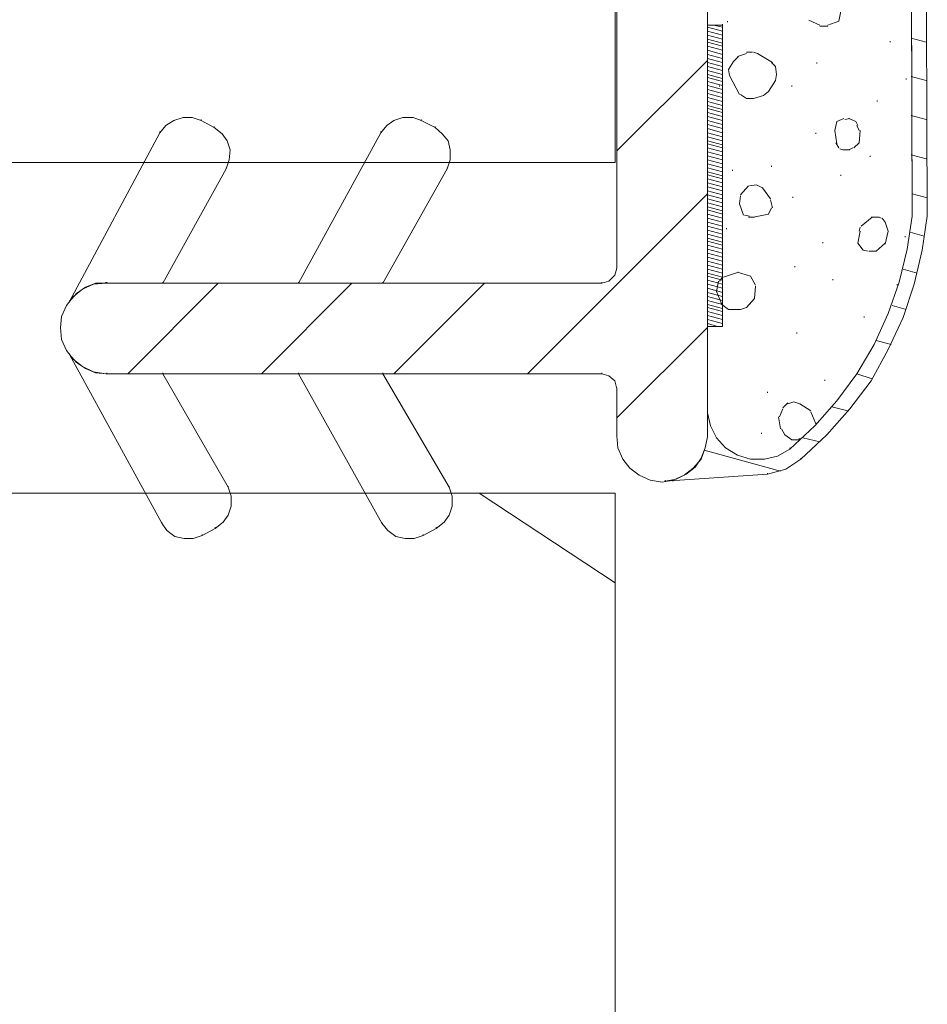
# Model space of a CAD drawing. Units: millimetres. Extents: x 130 to 570, y -34 to 173.
# Drawn here: x 339 to 340, y -8 to -8 of the extents above; entities that cross this region are included whole.
import ezdxf

# ---------------------------------------------------------------- set-up
doc = ezdxf.new("R2010")
doc.units = ezdxf.units.MM
doc.header["$MEASUREMENT"] = 0
doc.layers.get('0').update_dxf_attribs({"lineweight": 18})
doc.layers.add('Layer 1', color=7, linetype='Continuous')

# ---------------------------------------------------------------- blocks, each defined once
blk = doc.blocks.new('CF-085')
at = {"layer": 'Layer 1', "lineweight": 5}
for points in [[(-8.157809565349268, 2.509972954984653), (-2.581064101975969, 2.492995092202284), (-2.759317629895847, 2.569390078070603), (-2.946056851217506, 2.611831497036212), (-3.141286083261363, 2.620319349097292), (-8.157809565349268, 2.637295053218997), (-8.446409487382695, 2.594853634254298), (-8.735007250756823, 2.526948659105903), (-9.015117162068961, 2.433577969114969), (-9.286741379982047, 2.306255870881079), (-9.54987450784192, 2.161955909863002), (-9.787544079519463, 1.983704540601513), (-10.00823686774565, 1.788475308559475), (-10.21195287251957, 1.567782520333287), (-10.29683571044897, 1.440460422098488), (-10.33927605008448, 1.287672609020694), (-10.39869425250144, 0.4218750015788029)], [(-8.293621674304447, 2.492995092202284), (-8.327573082549677, 2.611831497036212)], [(-8.157809565349268, 2.637295053218997), (-8.149321713288188, 2.637295053218997)], [(-7.971070344027609, 2.509972954984653), (-8.00502175227102, 2.637295053218997)], [(-7.640031161687872, 2.501485102923573), (-7.673982569932193, 2.628807201158827)], [(-7.308989820689746, 2.501485102923573), (-7.342943387594275, 2.628807201158827)], [(-6.977950638350919, 2.501485102923573), (-7.011904205255448, 2.628807201158827)], [(-6.655399308072262, 2.501485102923573), (-6.689352874976791, 2.628807201158827)], [(-2.377347017871941, 2.492995092202284), (-8.157809565349268, 2.509972954984653), (-8.437921635321615, 2.467531536018589), (-8.718031546634663, 2.399626560871104), (-8.98116575382555, 2.306255870881079), (-9.244299961016438, 2.187421624705996), (-9.490456305424956, 2.043121663689737), (-9.71963802504142, 1.873358146489329), (-9.931842961205618, 1.686616766506551), (-10.12707111391937, 1.474411830341898), (-10.18648931633633, 1.372553288291249), (-10.21195287251957, 1.2622068941777), (-10.21195287251957, 1.143372648003526), (-10.17800038494515, 1.033026253890432), (-10.11858326185829, 0.9311677118384178), (-10.033701503259, 0.8547748846307623), (-9.931842961205618, 0.803845613604528), (-9.821496567094798, 0.778379898761079), (-5.815067415475639, 0.778379898761079)], [(-8.157809565349268, 2.509972954984653), (-8.437921635321615, 2.467531536018589), (-8.718031546634663, 2.399626560871104), (-8.98116575382555, 2.306255870881079), (-9.244299961016438, 2.187421624705996), (-9.490456305424956, 2.043121663689737), (-9.71963802504142, 1.873358146489329), (-9.931842961205618, 1.686616766506551), (-10.12707111391937, 1.474411830341898)], [(-8.607685152522023, 2.433577969114969), (-8.641636560765434, 2.552414373949807)], [(-8.157809565349268, 2.509972954984653), (-8.149321713288188, 2.509972954984653)], [(-8.157809565349268, 2.509972954984653), (-8.149321713288188, 2.509972954984653)], [(-8.913260778676701, 2.340209437784699), (-8.947212186921021, 2.459043683958873)], [(-8.336063093269146, 2.450555831897338), (-8.327573082549677, 2.450555831897338)], [(-7.003416353194368, 2.459043683958873), (-6.994926342472169, 2.459043683958873)], [(-9.210346394111909, 2.204397328828611), (-9.244299961016438, 2.331719427062955)], [(-8.743495102816993, 2.382648698090099), (-8.735007250756823, 2.382648698090099)], [(-8.454897339444685, 2.204397328828611), (-8.386992364296745, 2.280790156037176)], [(-8.395480216356916, 2.280790156037176), (-8.285133822244276, 2.306255870881079)], [(-8.285133822244276, 2.306255870881079), (-8.208738836374138, 2.280790156037176)], [(-8.208738836374138, 2.280790156037176), (-8.174787428131637, 2.25532659985439)], [(-6.689352874976791, 2.323231575001875), (-6.680862864255502, 2.323231575001875)], [(-9.490456305424956, 2.043121663689737), (-9.532897724388746, 2.170443761924082)], [(-8.454897339444685, 2.144980205741751), (-8.454897339444685, 2.204397328828611)], [(-8.242692403280486, 2.077075230593811), (-8.166297417409439, 2.170443761924082)], [(-8.174787428131637, 2.24683874779331), (-8.166297417409439, 2.229860885010941)], [(-8.166297417409439, 2.161955909863002), (-8.166297417409439, 2.229860885010941)], [(-7.190155574516936, 2.212885180889691), (-7.181667722454947, 2.212885180889691)], [(-9.015117162068961, 2.102538786775687), (-9.00662931000879, 2.102538786775687)], [(-8.446409487382695, 2.094050934715517), (-8.454897339444685, 2.136492353680671)], [(-8.446409487382695, 2.094050934715517), (-8.386992364296745, 2.051609515749908)], [(-7.657006865810033, 2.153468057802831), (-7.648519013749862, 2.153468057802831)], [(-8.386992364296745, 2.051609515749908), (-8.285133822244276, 2.068585219871613)], [(-8.285133822244276, 2.060097367810988), (-8.251180255339747, 2.068585219871613)], [(-7.597589742724082, 1.975216688541343), (-7.580611879940804, 2.009168096786118)], [(-7.580611879940804, 2.017655948845833), (-7.538172619636313, 2.060097367810988)], [(-7.538172619636313, 2.060097367810988), (-7.436314077584754, 2.068585219871613)], [(-7.436314077584754, 2.060097367810988), (-7.393872658620054, 2.043121663689737)], [(-7.393872658620054, 2.051609515749908), (-7.359919091714616, 2.034633811628657)], [(-7.359919091714616, 2.034633811628657), (-7.334455535531376, 1.975216688541343)], [(-9.770567296069018, 1.830916727524629), (-9.804519783642533, 1.966726677820054)], [(-7.597589742724082, 1.924287417515108), (-7.597589742724082, 1.983704540601513)], [(-7.597589742724082, 1.924287417515108), (-7.589101890663002, 1.898821702671659)], [(-7.359919091714616, 1.873358146489329), (-7.334455535531376, 1.932775269576643)], [(-7.342943387594275, 1.941263121637723), (-7.334455535531376, 1.983704540601513)], [(-8.701055842511593, 1.839404579585709), (-8.692565831791214, 1.839404579585709)], [(-7.818282530949361, 1.907309554733194), (-7.809794678887371, 1.907309554733194)], [(-7.580611879940804, 1.890333850610579), (-7.538172619636313, 1.864870294428703)], [(-7.546660471697393, 1.873358146489329), (-7.436314077584754, 1.85638028370696)], [(-7.436314077584754, 1.85638028370696), (-7.359919091714616, 1.873358146489329)], [(-6.545052913959623, 1.7969631606201), (-6.511099347055094, 1.890333850610579)], [(-6.511099347055094, 1.890333850610579), (-6.426218667786813, 1.907309554733194)], [(-9.54987450784192, 1.77149960443777), (-9.541385576450736, 1.77149960443777)], [(-8.386992364296745, 1.754521741654946), (-8.378502353575456, 1.754521741654946)], [(-6.553540766021612, 1.72905818547307), (-6.553540766021612, 1.7969631606201)], [(-10.033701503259, 1.584758224455902), (-10.06765399083251, 1.72905818547307)], [(-9.914866177754263, 1.695104618567632), (-9.813007635701794, 1.652665358263141)], [(-9.914866177754263, 1.695104618567632), (-9.906378325694092, 1.695104618567632)], [(-7.461777633767994, 1.695104618567632), (-7.453289781706005, 1.695104618567632)], [(-6.86760424423737, 1.703594629289375), (-6.859116392177199, 1.703594629289375)], [(-6.545052913959623, 1.72905818547307), (-6.502611494995833, 1.635687495482136)], [(-9.804519783642533, 1.652665358263141), (-9.745102660554764, 1.559294668273571)], [(-10.21195287251957, 1.567782520333287), (-10.20346502045849, 1.567782520333287)], [(-10.05067720738116, 1.491389693125631), (-10.05067720738116, 1.559294668273571)], [(-10.04218935531917, 1.550806816212491), (-10.04218935531917, 1.567782520333287)], [(-9.745102660554764, 1.559294668273571), (-9.7281258771025, 1.508365397246882)], [(-9.745102660554764, 1.457436126222012), (-9.7281258771025, 1.508365397246882)], [(-9.15092927102505, 1.533828953429667), (-9.142441418964879, 1.533828953429667)], [(-8.590707289738745, 1.516853249307962), (-8.582219437679484, 1.516853249307962)], [(-8.00502175227102, 1.499877545186711), (-7.99653390020903, 1.499877545186711)], [(-10.12707111391937, 1.474411830341898), (-10.18648931633633, 1.372553288291249), (-10.21195287251957, 1.2622068941777), (-10.21195287251957, 1.143372648003526), (-10.17800038494515, 1.033026253890432), (-10.11858326185829, 0.9311677118384178), (-10.033701503259, 0.8547748846307623), (-9.931842961205618, 0.803845613604528), (-9.821496567094798, 0.778379898761079)], [(-10.12707111391937, 1.474411830341898), (-10.11858326185829, 1.474411830341898)], [(-10.12707111391937, 1.474411830341898), (-10.11858326185829, 1.474411830341898)], [(-10.05067720738116, 1.491389693125631), (-10.00823686774565, 1.431970411378108)], [(-10.00823686774565, 1.431970411378108), (-9.957307596718962, 1.406506855194413)], [(-9.855449054667403, 1.389531151073617), (-9.787544079519463, 1.414994707255948)], [(-9.779055148129189, 1.414994707255948), (-9.736614808494593, 1.457436126222012)], [(-7.062833476280318, 1.491389693125631), (-7.054345624221057, 1.491389693125631)], [(-10.13556004531146, 0.7529163425787484), (-10.31381141457204, 1.398019003134698)], [(-9.957307596718962, 1.398019003134698), (-9.855449054667403, 1.381041140351874)], [(-7.105272736585718, 1.296160461082684), (-7.011904205255448, 1.355577584169088)], [(-7.011904205255448, 1.355577584169088), (-6.960974934228759, 1.364065436230169)], [(-6.960974934228759, 1.364065436230169), (-6.89306780042061, 1.355577584169088)], [(-6.89306780042061, 1.355577584169088), (-6.859116392177199, 1.321624017265014)], [(-10.33927605008448, 1.287672609020694), (-10.33078819802431, 1.287672609020694)], [(-9.651731970564285, 1.287672609020694), (-9.643244118504114, 1.287672609020694)], [(-8.166297417409439, 1.168836204186766), (-8.140833861227108, 1.296160461082684)], [(-8.140833861227108, 1.296160461082684), (-8.089904590200419, 1.321624017265014)], [(-8.089904590200419, 1.330111869327459), (-8.02199961505248, 1.313136165203934)], [(-8.013511762992309, 1.313136165203934), (-7.92014107300092, 1.245231190055994)], [(-7.741887545080132, 1.321624017265014), (-7.733399693020871, 1.321624017265014)], [(-7.164692018331877, 1.168836204186766), (-7.139226303489338, 1.253719042117984)], [(-7.139226303489338, 1.253719042117984), (-7.105272736585718, 1.296160461082684)], [(-6.859116392177199, 1.330111869327459), (-6.782721406307971, 1.20278977109084)], [(-9.999749015684571, 1.23674333799446), (-9.991260084293387, 1.23674333799446)], [(-8.93023648279977, 1.109419081099906), (-8.853841496929633, 1.177326214908964)], [(-8.853841496929633, 1.177326214908964), (-8.751982954878073, 1.18581406696959)], [(-8.743495102816993, 1.18581406696959), (-8.667102275608883, 1.143372648003526)], [(-8.166297417409439, 1.12639694388273), (-8.166297417409439, 1.177326214908964)], [(-7.92014107300092, 1.245231190055994), (-7.894675358158381, 1.19430191902976)], [(-7.903165368879669, 1.1348847959429), (-7.894675358158381, 1.19430191902976)], [(-7.164692018331877, 1.109419081099906), (-7.164692018331877, 1.168836204186766)], [(-6.77423355424871, 1.168836204186766), (-6.782721406307971, 1.20278977109084)], [(-8.947212186921021, 1.058489810074127), (-8.93023648279977, 1.109419081099906)], [(-8.667102275608883, 1.143372648003526), (-8.633148708704354, 1.033026253890432)], [(-8.157809565349268, 1.1348847959429), (-8.149321713288188, 1.09244337697911)], [(-8.149321713288188, 1.08395552491803), (-8.0559510232968, 1.050001958013047)], [(-7.97955819608778, 1.058489810074127), (-7.903165368879669, 1.12639694388273)], [(-7.164692018331877, 1.109419081099906), (-7.130738451429167, 1.058489810074127)], [(-6.80818712115142, 1.033026253890432), (-6.782721406307971, 1.109419081099906)], [(-6.77423355424871, 1.109419081099906), (-6.77423355424871, 1.16034835212705)], [(-8.947212186921021, 0.9566312680225675), (-8.947212186921021, 1.058489810074127)], [(-8.675590127669963, 0.9141920077167125), (-8.633148708704354, 1.041514105952876)], [(-8.0559510232968, 1.050001958013047), (-7.98804604814886, 1.058489810074127)], [(-7.130738451429167, 1.050001958013047), (-6.969462786289839, 0.9651212787434016)], [(-6.918533515264969, 0.9566312680225675), (-6.850628540117029, 0.999072686987267)], [(-6.850628540117029, 0.999072686987267), (-6.80818712115142, 1.041514105952876)], [(-8.947212186921021, 0.9566312680225675), (-8.896282915894332, 0.888726292874173)], [(-8.268155959460998, 0.9396555638994979), (-8.259668107399918, 0.9396555638994979)], [(-7.775841111984661, 0.990584834926187), (-7.767353259922672, 0.990584834926187)], [(-6.969462786289839, 0.9651212787434016), (-6.918533515264969, 0.9566312680225675)], [(-6.519587199117083, 0.9481434159614874), (-6.511099347055094, 0.9481434159614874)], [(-9.091512147939099, 0.778379898761079), (-6.545052913959623, 0.778379898761079), (-6.545052913959623, 0.9057019969963331), (-9.091512147939099, 0.9057019969963331), (-9.091512147939099, 0.778379898761079)], [(-9.091512147939099, 0.9057019969963331), (-9.0830242958762, 0.9057019969963331)], [(-9.06604643309565, 0.778379898761079), (-9.091512147939099, 0.8632627366904781)], [(-9.03209502485042, 0.778379898761079), (-9.06604643309565, 0.9057019969963331)], [(-8.9981414579468, 0.778379898761079), (-9.03209502485042, 0.9057019969963331)], [(-8.96418789104409, 0.778379898761079), (-8.9981414579468, 0.9057019969963331)], [(-8.93023648279977, 0.778379898761079), (-8.96418789104409, 0.9057019969963331)], [(-8.904770767956322, 0.778379898761079), (-8.938724334859941, 0.9057019969963331)], [(-8.870819359712002, 0.778379898761079), (-8.904770767956322, 0.9057019969963331)], [(-8.896282915894332, 0.8972141449347983), (-8.794424373844592, 0.8547748846307623)], [(-8.836865792808382, 0.778379898761079), (-8.870819359712002, 0.9057019969963331)], [(-8.802912225903853, 0.778379898761079), (-8.836865792808382, 0.9057019969963331)], [(-8.768960817659533, 0.778379898761079), (-8.802912225903853, 0.9057019969963331)], [(-8.794424373844592, 0.8547748846307623), (-8.709543694573583, 0.8717505887529224)], [(-8.735007250756823, 0.778379898761079), (-8.768960817659533, 0.9057019969963331)], [(-8.701055842511593, 0.778379898761079), (-8.735007250756823, 0.9057019969963331)], [(-8.709543694573583, 0.8802384408140025), (-8.675590127669963, 0.9057019969963331)], [(-8.667102275608883, 0.778379898761079), (-8.701055842511593, 0.9057019969963331)], [(-8.641636560765434, 0.778379898761079), (-8.675590127669963, 0.9057019969963331)], [(-8.607685152522023, 0.778379898761079), (-8.641636560765434, 0.9057019969963331)], [(-8.573731585616585, 0.778379898761079), (-8.607685152522023, 0.9057019969963331)], [(-8.539778018713875, 0.778379898761079), (-8.573731585616585, 0.9057019969963331)], [(-8.505826610470464, 0.778379898761079), (-8.539778018713875, 0.9057019969963331)], [(-8.471873043565935, 0.778379898761079), (-8.505826610470464, 0.9057019969963331)], [(-8.437921635321615, 0.778379898761079), (-8.471873043565935, 0.9057019969963331)], [(-8.403968068417086, 0.778379898761079), (-8.437921635321615, 0.9057019969963331)], [(-8.370014501514376, 0.778379898761079), (-8.403968068417086, 0.9057019969963331)], [(-8.344550945332045, 0.778379898761079), (-8.378502353575456, 0.9057019969963331)], [(-8.310597378426607, 0.778379898761079), (-8.344550945332045, 0.9057019969963331)], [(-8.276645970183196, 0.778379898761079), (-8.310597378426607, 0.9057019969963331)], [(-8.242692403280486, 0.778379898761079), (-8.276645970183196, 0.9057019969963331)], [(-8.208738836374138, 0.778379898761079), (-8.242692403280486, 0.9057019969963331)], [(-8.174787428131637, 0.778379898761079), (-8.208738836374138, 0.9057019969963331)], [(-8.140833861227108, 0.778379898761079), (-8.174787428131637, 0.9057019969963331)], [(-8.106880294323489, 0.778379898761079), (-8.140833861227108, 0.9057019969963331)], [(-8.081416738139339, 0.778379898761079), (-8.115370305044777, 0.9057019969963331)], [(-8.04746317123572, 0.778379898761079), (-8.081416738139339, 0.9057019969963331)], [(-8.013511762992309, 0.778379898761079), (-8.04746317123572, 0.9057019969963331)], [(-7.97955819608778, 0.778379898761079), (-8.013511762992309, 0.9057019969963331)], [(-7.94560462918416, 0.778379898761079), (-7.97955819608778, 0.9057019969963331)], [(-7.91165322093984, 0.778379898761079), (-7.94560462918416, 0.9057019969963331)], [(-7.877699654036221, 0.778379898761079), (-7.91165322093984, 0.9057019969963331)], [(-7.843746087131692, 0.778379898761079), (-7.877699654036221, 0.9057019969963331)], [(-7.809794678887371, 0.778379898761079), (-7.843746087131692, 0.9057019969963331)], [(-7.784328964044832, 0.778379898761079), (-7.818282530949361, 0.9057019969963331)], [(-7.750377555801421, 0.778379898761079), (-7.784328964044832, 0.9057019969963331)], [(-7.716423988896892, 0.778379898761079), (-7.750377555801421, 0.9057019969963331)], [(-7.682470421993273, 0.778379898761079), (-7.716423988896892, 0.9057019969963331)], [(-7.648519013749862, 0.778379898761079), (-7.682470421993273, 0.9057019969963331)], [(-7.614565446845333, 0.778379898761079), (-7.648519013749862, 0.9057019969963331)], [(-7.580611879940804, 0.778379898761079), (-7.614565446845333, 0.9057019969963331)], [(-7.546660471697393, 0.778379898761079), (-7.580611879940804, 0.9057019969963331)], [(-7.521194756854854, 0.778379898761079), (-7.555148323759383, 0.9057019969963331)], [(-7.487243348610534, 0.778379898761079), (-7.521194756854854, 0.9057019969963331)], [(-7.453289781706005, 0.778379898761079), (-7.487243348610534, 0.9057019969963331)], [(-7.419336214802385, 0.778379898761079), (-7.453289781706005, 0.9057019969963331)], [(-7.385384806558974, 0.778379898761079), (-7.419336214802385, 0.9057019969963331)], [(-7.351431239653536, 0.778379898761079), (-7.385384806558974, 0.9057019969963331)], [(-7.317477672749007, 0.778379898761079), (-7.351431239653536, 0.9057019969963331)], [(-7.283526264507415, 0.778379898761079), (-7.317477672749007, 0.9057019969963331)], [(-7.249572697601977, 0.778379898761079), (-7.283526264507415, 0.9057019969963331)], [(-7.224109141419646, 0.778379898761079), (-7.258060549664876, 0.9057019969963331)], [(-7.190155574516936, 0.778379898761079), (-7.224109141419646, 0.9057019969963331)], [(-7.156202007612407, 0.778379898761079), (-7.190155574516936, 0.9057019969963331)], [(-7.122250599368087, 0.778379898761079), (-7.156202007612407, 0.9057019969963331)], [(-7.088297032463558, 0.778379898761079), (-7.122250599368087, 0.9057019969963331)], [(-7.054345624221057, 0.778379898761079), (-7.088297032463558, 0.9057019969963331)], [(-7.062833476280318, 0.8802384408140025), (-7.054345624221057, 0.8802384408140025)], [(-7.020392057316528, 0.778379898761079), (-7.054345624221057, 0.9057019969963331)], [(-6.986438490411999, 0.778379898761079), (-7.020392057316528, 0.9057019969963331)], [(-6.960974934228759, 0.778379898761079), (-6.994926342472169, 0.9057019969963331)], [(-6.927021367325139, 0.778379898761079), (-6.960974934228759, 0.9057019969963331)], [(-6.89306780042061, 0.778379898761079), (-6.927021367325139, 0.9057019969963331)], [(-6.859116392177199, 0.778379898761079), (-6.89306780042061, 0.9057019969963331)], [(-6.82516282527267, 0.778379898761079), (-6.859116392177199, 0.9057019969963331)], [(-6.79121141702835, 0.778379898761079), (-6.82516282527267, 0.9057019969963331)], [(-6.757257850124731, 0.778379898761079), (-6.79121141702835, 0.9057019969963331)], [(-6.723304283220202, 0.778379898761079), (-6.757257850124731, 0.9057019969963331)], [(-6.689352874976791, 0.778379898761079), (-6.723304283220202, 0.9057019969963331)], [(-6.663887160134252, 0.778379898761079), (-6.697840727037871, 0.9057019969963331)], [(-6.629935751890841, 0.778379898761079), (-6.663887160134252, 0.9057019969963331)], [(-6.595982184986312, 0.778379898761079), (-6.629935751890841, 0.9057019969963331)], [(-6.562028618082692, 0.778379898761079), (-6.595982184986312, 0.9057019969963331)], [(-6.545052913959623, 0.8293091697877681), (-6.562028618082692, 0.9057019969963331)], [(-6.545052913959623, 0.9057019969963331), (-6.536565061899452, 0.9057019969963331)], [(-8.599197300461853, 0.01444299203141064), (-5.815067415475639, 0.01444299203141064)], [(-5.815067415475639, 0.778379898761079), (-10.0252125718669, 0.778379898761079), (-10.11858326185829, 0.7614041946398284), (-10.21195287251957, 0.7274506277348447), (-10.2883467790587, 0.6595456525864503), (-10.34776498147566, 0.5831506667181312), (-10.39020532111026, 0.4897821353864966), (-10.40718210456161, 0.3964114453964722), (-10.39020532111026, 0.294552903344913), (-10.34776498147566, 0.2011822133544339), (-10.2883467790587, 0.1247893861463236), (-10.21195287251957, 0.06537226305764499), (-10.11858326185829, 0.02293084409294543), (-10.01672471980582, 0.01444299203141064), (-9.61777948298986, 0.01444299203141064)], [(-10.0252125718669, 0.778379898761079), (-10.11858326185829, 0.7614041946398284), (-10.20346502045849, 0.7274506277348447), (-10.27985892699762, 0.6765213567099746), (-10.33927605008448, 0.6001285295005001), (-10.38171746904918, 0.5152456915701915), (-10.39869425250144, 0.4218750015788029)], [(-10.0252125718669, 0.778379898761079), (-10.01672471980582, 0.778379898761079)], [(-9.821496567094798, 0.778379898761079), (-10.0252125718669, 0.778379898761079)], [(-10.0252125718669, 0.778379898761079), (-10.01672471980582, 0.778379898761079)], [(-9.863936906728483, 0.01444299203141064), (-9.100000000000179, 0.778379898761079)], [(-9.821496567094798, 0.778379898761079), (-9.813007635701794, 0.778379898761079)], [(-9.821496567094798, 0.778379898761079), (-9.813007635701794, 0.778379898761079)], [(-9.745102660554764, 0.778379898761079), (-9.736614808494593, 0.778379898761079)], [(-9.490456305424956, -0.7410082212978413), (-7.971070344027609, 0.778379898761079)], [(-9.091512147939099, 0.778379898761079), (-9.0830242958762, 0.778379898761079)], [(-7.606077594785162, 0.01444299203141064), (-6.842140688055949, 0.778379898761079)], [(-10.39020532111026, 0.481292124666572), (-10.39869425250144, 0.4897821353864966)], [(-10.39869425250144, 0.4218750015788029), (-10.39020532111026, 0.4218750015788029)], [(-10.01672471980582, 0.01444299203141064), (-10.00823686774565, 0.01444299203141064)], [(-9.61777948298986, 0.01444299203141064), (-9.60929163092969, 0.01444299203141064)], [(-9.490456305424956, -0.1128812648631428), (-9.507433088877221, -0.05346414177719261), (-9.54987450784192, -0.00253487074959402), (-9.61777948298986, 0.01444299203141064)], [(-8.599197300461853, 0.01444299203141064), (-8.658614423547803, -0.00253487074959402), (-8.709543694573583, -0.05346414177719261), (-8.726519398694833, -0.1128812648631428)], [(-8.599197300461853, 0.01444299203141064), (-8.590707289738745, 0.01444299203141064)], [(-9.490456305424956, -0.1128812648631428), (-9.481968453363876, -0.1128812648631428)], [(-9.490456305424956, -0.1128812648631428), (-9.490456305424956, -4.30605071713452)], [(-9.490456305424956, -4.30605071713452), (-9.473480601303706, -4.407909259186079), (-9.431039182338097, -4.501277790516804), (-9.371622059252147, -4.577672776385578), (-9.295229232041308, -4.637089899473802), (-9.201858542050829, -4.679531318437592), (-9.100000000000179, -4.688019170499581), (-9.00662931000879, -4.679531318437592), (-8.913260778676701, -4.637089899473802), (-8.836865792808382, -4.577672776385578), (-8.777448669721522, -4.501277790516804), (-8.735007250756823, -4.407909259186079), (-8.726519398694833, -4.30605071713452), (-8.726519398694833, -0.1128812648631428)], [(-8.726519398694833, -0.1128812648631428), (-8.718031546634663, -0.1128812648631428)], [(-9.490456305424956, -1.869937877269047), (-8.726519398694833, -1.10599881187917)], [(-10.85705661240517, -1.623779374200319), (-10.88252124791852, -1.700174360068639), (-10.88252124791852, -1.776567187277658), (-10.86554446446716, -1.852960014487133), (-10.81461519343956, -1.920867148294827), (-10.75519807035271, -1.971796419321061), (-9.490456305424956, -2.676316202964324), (-9.490456305424956, -1.96330856726089), (-10.44962244419621, -1.403086585974131), (-10.52601635073715, -1.377623029791801), (-10.61089918866746, -1.377623029791801), (-10.68729201587557, -1.403086585974131), (-10.74671021829162, -1.445528004938831), (-10.79763948931831, -1.513432980087225), (-10.85705661240517, -1.623779374200319)], [(-10.44962244419621, -1.403086585974131), (-10.44113459213695, -1.403086585974131)], [(-7.351431239653536, -1.640755078322025), (-7.410848362741305, -1.521920832149215), (-7.461777633767994, -1.462503709060536), (-7.521194756854854, -1.411574438034757), (-7.597589742724082, -1.394598733913051), (-7.682470421993273, -1.394598733913051), (-7.758865407861592, -1.420062290095837), (-8.726519398694833, -1.96330856726089), (-8.726519398694833, -2.676316202964324), (-7.453289781706005, -1.980284271381686), (-7.393872658620054, -1.929355000356361), (-7.351431239653536, -1.869937877269047), (-7.325967683473024, -1.793542891399364), (-7.325967683473024, -1.708662212129719), (-7.351431239653536, -1.640755078322025)], [(-7.758865407861592, -1.420062290095837), (-7.750377555801421, -1.420062290095837)], [(-10.79763948931831, -1.513432980087225), (-10.78915055792622, -1.513432980087225)], [(-7.410848362741305, -1.521920832149215), (-7.402360510680225, -1.521920832149215)], [(-10.85705661240517, -1.623779374200319), (-10.84856768101399, -1.623779374200319)], [(-7.351431239653536, -1.640755078322025), (-7.342943387594275, -1.640755078322025)], [(-10.75519807035271, -1.971796419321061), (-10.74671021829162, -1.971796419321061)], [(-9.490456305424956, -1.96330856726089), (-9.481968453363876, -1.96330856726089)], [(-8.726519398694833, -1.96330856726089), (-8.718031546634663, -1.96330856726089)], [(-7.453289781706005, -1.980284271381686), (-7.444801929645834, -1.980284271381686)], [(-9.490456305424956, -2.990379681180082), (-8.726519398694833, -2.226442774451778)], [(-9.490456305424956, -2.676316202964324), (-9.481968453363876, -2.676316202964324)], [(-8.726519398694833, -2.676316202964324), (-8.718031546634663, -2.676316202964324)], [(-9.490456305424956, -4.297562865072985), (-9.490456305424956, -3.822223721717444), (-10.44962244419621, -3.27048959249313), (-10.52601635073715, -3.245026036309435), (-10.61089918866746, -3.245026036309435), (-10.68729201587557, -3.27048959249313), (-10.74671021829162, -3.312931011457829), (-10.79763948931831, -3.380835986606224)], [(-10.44962244419621, -3.27048959249313), (-10.44113459213695, -3.27048959249313)], [(-7.453289781706005, -3.847687277900684), (-7.393872658620054, -3.796758006873995), (-7.351431239653536, -3.72885303172651), (-7.325967683473024, -3.652458045857282), (-7.325967683473024, -3.576065218648717), (-7.351431239653536, -3.499672391440606), (-7.410848362741305, -3.389323838667304), (-7.461777633767994, -3.321418863518455), (-7.521194756854854, -3.278977444553755), (-7.597589742724082, -3.253513888370515), (-7.682470421993273, -3.262001740432959), (-7.758865407861592, -3.287467455275953), (-8.726519398694833, -3.822223721717444), (-8.726519398694833, -4.297562865072985)], [(-7.758865407861592, -3.287467455275953), (-7.750377555801421, -3.287467455275953)], [(-10.79763948931831, -3.380835986606224), (-10.85705661240517, -3.491182380717953), (-10.88252124791852, -3.567577366588091), (-10.88252124791852, -3.643970193797111), (-10.86554446446716, -3.720365179664975), (-10.81461519343956, -3.788270154813825), (-10.75519807035271, -3.830711573778524), (-9.329180640286538, -4.611624184630353)], [(-10.79763948931831, -3.380835986606224), (-10.78915055792622, -3.380835986606224)], [(-9.490456305424956, -4.119309337152197), (-8.726519398694833, -3.355372430422983)], [(-7.410848362741305, -3.389323838667304), (-7.402360510680225, -3.389323838667304)], [(-10.85705661240517, -3.491182380717953), (-10.84856768101399, -3.491182380717953)], [(-7.351431239653536, -3.499672391440606), (-7.342943387594275, -3.499672391440606)], [(-9.490456305424956, -3.822223721717444), (-9.481968453363876, -3.822223721717444)], [(-8.726519398694833, -3.822223721717444), (-8.718031546634663, -3.822223721717444)], [(-10.75519807035271, -3.830711573778524), (-10.74671021829162, -3.830711573778524)], [(-8.879307211773991, -4.611624184630353), (-7.453289781706005, -3.847687277900684)], [(-7.453289781706005, -3.847687277900684), (-7.444801929645834, -3.847687277900684)], [(-9.490456305424956, -4.297562865072985), (-9.481968453363876, -4.390931396404165), (-9.448017045120466, -4.475814234334473), (-9.397087774094686, -4.552207061543493), (-9.329180640286538, -4.611624184630353)], [(-9.490456305424956, -4.297562865072985), (-9.481968453363876, -4.297562865072985)], [(-8.879307211773991, -4.611624184630353), (-8.811402236625142, -4.552207061543493), (-8.760472965599362, -4.475814234334473), (-8.726519398694833, -4.390931396404165), (-8.726519398694833, -4.297562865072985)], [(-8.726519398694833, -4.297562865072985), (-8.718031546634663, -4.297562865072985)], [(-8.726519398694833, -4.30605071713452), (-8.718031546634663, -4.30605071713452)], [(-9.329180640286538, -4.611624184630353), (-9.320692788224548, -4.611624184630353)], [(-8.879307211773991, -4.611624184630353), (-8.870819359712002, -4.611624184630353)]]:
    blk.add_lwpolyline(points, dxfattribs=at)
blk = doc.blocks.new('PB-024 Montant avec pentures face à face')
h = blk.add_hatch()
h.set_pattern_fill('WOOD1', color=0, scale=15, angle=120, style=0, pattern_type=2)
h.set_pattern_definition([(336.8699, (-95.11750222169212, -147.6923642902784), (-48.48076309845398, 23.97114117833321), [7.5, -67.5]), (326.5651, (-95.7203879046574, -137.6481356562181), (20.49039175088132, -5.490360297625255), [16.77051, -16.77051]), (318.4349, (-89.2251973762759, -133.8981356562181), (27.99036357346829, -18.48077973489104), [9.486839999999992, -37.94732999999997])])
h.paths.add_polyline_path([(63.80000000000291, -5.249999999999999), (36.19999999999709, -5.25), (36.19999999999709, -48.95032629523666), (63.80000000000291, -48.95032629523666)])
h.paths.add_polyline_path([(106.070000000007, -40.95632629524334), (114, -40.95632629524335), (114, -10.16032629524125), (106.0700000000215, -10.16032629524125), (106.0699999999924, -7.366326295246836), (114, -7.366326295246836), (114, -5.249999999999998), (91.39999999999417, -5.25), (91.39999999999418, -48.95032629523666), (110.3780806703084, -48.95032629523666), (110.5733765303448, -46.74660615802895), (107.2737343790504, -46.74660615802895), (107.2737343790504, -43.75032629523776), (106.070000000007, -43.75032629523776)])
at = {"color": 0}
blk.add_lwpolyline([(0, -5.25), (114, -5.25), (114, -7.366326295246836), (106.070000000007, -7.366326295246836), (106.070000000007, -10.16032629524125), (114, -10.16032629524125), (114, -40.95632629524334), (106.070000000007, -40.95632629524334), (106.070000000007, -43.75032629523776), (107.2737343790504, -43.75032629523776), (107.2737343790504, -46.74660615802895), (110.5733765303448, -46.74660615802895), (109.9571232224989, -53.70041369837963, -0.4143372104642882), (109.4571232224989, -54.20032627744006), (0, -54.20032629523666)], format="xyb", dxfattribs=at)

msp = doc.modelspace()

# ---------------------------------------------------------------- block references
at = {"xscale": -0.03937, "yscale": 0.03937, "zscale": 0.03937, "rotation": 270}
msp.add_blockref('CF-085', (339.4357930063328, -7.511764664030409), dxfattribs=at)
at = {"xscale": 0.03937, "yscale": 0.03937, "zscale": 0.03937}
msp.add_blockref('PB-024 Montant avec pentures face à face', (334.9476130063331, -7.525137550708578), dxfattribs=at)

doc.saveas('drawing.dxf')
